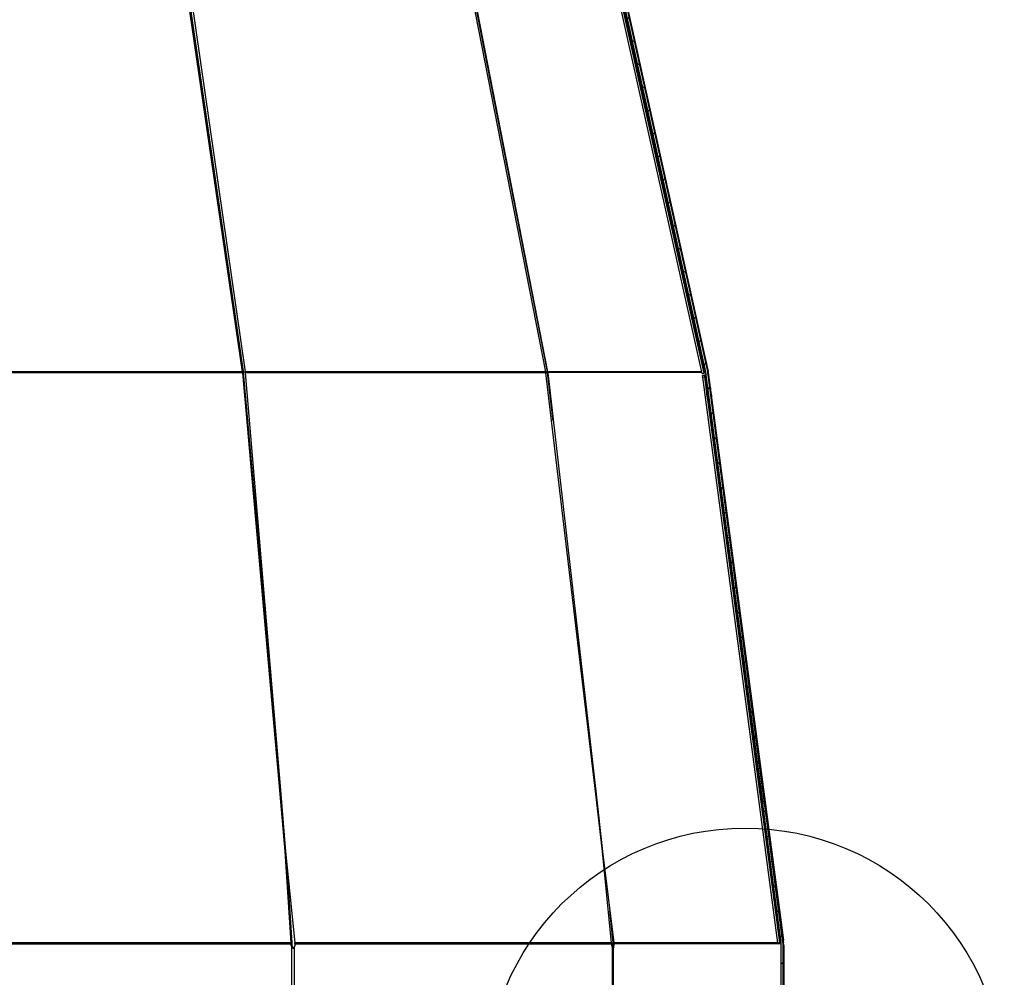
# Model space of a CAD drawing. Extents: x 2 to 154, y 1 to 99.
# Drawn here: x 83 to 89, y 31 to 37 of the extents above; entities that cross this region are included whole.
import ezdxf

# ---------------------------------------------------------------- set-up
doc = ezdxf.new("R2010")
doc.units = 0
doc.header["$MEASUREMENT"] = 0
doc.linetypes.add('SLD-SOLID', pattern=[0])
doc.layers.get('0').update_dxf_attribs({"linetype": 'CONTINUOUS'})

msp = doc.modelspace()

# ---------------------------------------------------------------- hatches: boundary and pattern name
at = {"linetype": 'SLD-SOLID'}
h = msp.add_hatch(dxfattribs=at)
h.set_pattern_fill('ANSI31', style=0)
edge = h.paths.add_edge_path(flags=0)
edge.add_line((85.7627, 40.4399), (85.7627, 41.7637))
edge.add_line((85.7627, 41.7637), (85.7502, 41.7637))
edge.add_line((85.7502, 41.7637), (85.7502, 40.4399))
edge.add_ellipse((85.8252, 40.4399), major_axis=(-0.075, 0.0005), ratio=0.999999, start_angle=0.39982, end_angle=12.89982)
edge.add_line((85.752, 40.4236), (86.9997, 34.7964))
edge.add_ellipse((86.9387, 34.7828), major_axis=(-0.0625, 0.0004), ratio=0.999999, start_angle=187.89982, end_angle=192.89982, ccw=False)
edge.add_line((87.0007, 34.791), (87.4715, 31.2152))
edge.add_ellipse((87.4096, 31.207), major_axis=(-0.0625, 0.0004), ratio=0.999999, start_angle=180.39982, end_angle=187.89982, ccw=False)
edge.add_line((87.4721, 31.207), (87.4721, 29.9815))
edge.add_line((87.4721, 29.9815), (87.4846, 29.9815))
edge.add_line((87.4846, 29.9815), (87.4846, 31.207))
edge.add_ellipse((87.4096, 31.207), major_axis=(-0.075, 0.0005), ratio=0.999999, start_angle=180.39982, end_angle=187.89982)
edge.add_line((87.4839, 31.2168), (87.0131, 34.7926))
edge.add_ellipse((86.9387, 34.7828), major_axis=(-0.075, 0.0005), ratio=0.999999, start_angle=187.89982, end_angle=192.89982)
edge.add_line((87.0119, 34.7991), (85.7642, 40.4263))
edge.add_ellipse((85.8252, 40.4399), major_axis=(-0.0625, 0.0004), ratio=0.999999, start_angle=0.39982, end_angle=12.89982, ccw=False)

# ---------------------------------------------------------------- linework, layer by layer
at = {"color": 7, "linetype": 'SLD-SOLID'}
for p, q in [((84.0931, 34.7964), (83.2742, 40.4144)), ((84.0993, 34.7991), (83.2803, 40.4171)), ((83.2989, 40.4138), (84.1095, 34.7964)), ((85.996, 34.7965), (84.8963, 40.4144)), ((86.0054, 34.7992), (84.9056, 40.4171)), ((84.9126, 40.4139), (86.0067, 34.7965)), ((85.7413, 40.4107), (86.987, 34.8052)), ((86.9997, 34.7964), (85.752, 40.4236)), ((87.0119, 34.7991), (85.7642, 40.4263)), ((85.7661, 40.4263), (87.0142, 34.799)), ((86.9764, 34.7853), (85.7307, 40.3908)), ((86.9886, 34.788), (85.7429, 40.3935)), ((84.0931, 34.7964), (84.0993, 34.7991)), ((84.0931, 34.7964), (84.0934, 34.7943)), ((84.0934, 34.7943), (84.0996, 34.7966)), ((84.0934, 34.7943), (84.0938, 34.7911)), ((84.3286, 32.1475), (84.0938, 34.7911)), ((84.0993, 34.7991), (84.0996, 34.7966)), ((84.0996, 34.7966), (84.1, 34.7927)), ((84.2844, 32.7164), (84.1, 34.7927)), ((84.1098, 34.7943), (84.1095, 34.7964)), ((84.1101, 34.791), (84.1098, 34.7943)), ((84.1101, 34.791), (84.3322, 32.1475)), ((85.996, 34.7965), (86.0054, 34.7992)), ((85.996, 34.7965), (85.9964, 34.7944)), ((85.9964, 34.7944), (86.0058, 34.7967)), ((85.9964, 34.7944), (85.9968, 34.7911)), ((86.3086, 32.1476), (85.9968, 34.7911)), ((86.0054, 34.7992), (86.0058, 34.7967)), ((86.0058, 34.7967), (86.0063, 34.7928)), ((86.0423, 34.4875), (86.0063, 34.7928)), ((86.007, 34.7944), (86.0067, 34.7965)), ((86.0075, 34.7911), (86.007, 34.7944)), ((86.0075, 34.7911), (86.3109, 32.1476)), ((86.9764, 34.7853), (86.9886, 34.788)), ((86.9886, 34.788), (86.987, 34.8052)), ((86.9994, 34.7975), (86.9957, 34.7966)), ((86.9957, 34.7966), (86.9966, 34.7913)), ((87.0001, 34.7918), (86.9966, 34.7913)), ((87.4715, 31.2152), (87.0007, 34.791)), ((87.4839, 31.2168), (87.0131, 34.7926)), ((87.0147, 34.7965), (87.0142, 34.799)), ((87.0153, 34.7926), (87.0147, 34.7965)), ((87.0153, 34.7926), (87.1752, 33.5792)), ((86.9798, 34.773), (86.9921, 34.7747)), ((86.9801, 34.7625), (86.9798, 34.773)), ((86.9801, 34.7625), (86.9925, 34.7642)), ((87.4515, 31.2142), (86.9801, 34.7625)), ((86.9844, 34.7742), (86.9942, 34.7754)), ((86.9925, 34.7642), (86.9921, 34.7747)), ((86.9921, 34.7747), (87.4635, 31.2264)), ((87.4639, 31.2159), (86.9925, 34.7642)), ((86.9966, 34.776), (87.0002, 34.7762)), ((86.9995, 34.7761), (87.0002, 34.7762)), ((87.4875, 31.2302), (87.1437, 33.8179)), ((87.1459, 33.8011), (87.4874, 31.231)), ((84.3286, 32.1475), (84.3321, 32.1484)), ((84.3606, 31.787), (84.3286, 32.1475)), ((84.3322, 32.1475), (84.3625, 31.787)), ((86.3086, 32.1476), (86.3108, 32.148)), ((86.3511, 31.7871), (86.3086, 32.1476)), ((86.3109, 32.1476), (86.3523, 31.7871)), ((84.3606, 31.787), (84.3624, 31.7875)), ((84.3983, 31.2152), (84.3606, 31.787)), ((84.3625, 31.787), (84.4202, 31.2152)), ((86.3511, 31.7871), (86.3522, 31.7873)), ((86.4088, 31.2153), (86.3511, 31.7871)), ((86.3523, 31.7871), (86.423, 31.2153)), ((84.4045, 31.2168), (84.3752, 31.6609)), ((86.4183, 31.2169), (86.3982, 31.4155)), ((84.3985, 31.1963), (84.3985, 31.207)), ((84.4048, 31.1963), (84.4048, 31.207)), ((84.4206, 31.207), (84.4206, 31.1963)), ((86.4092, 31.1964), (86.4092, 31.2071)), ((86.4188, 31.1964), (86.4188, 31.2071)), ((86.4235, 31.2071), (86.4235, 31.1964)), ((87.4515, 31.2142), (87.4639, 31.2159)), ((87.4639, 31.2159), (87.4635, 31.2264)), ((87.4713, 31.2172), (87.4714, 31.2155)), ((87.4721, 29.9815), (87.4721, 31.207)), ((87.4842, 31.2312), (87.4844, 31.2312)), ((87.485, 31.2303), (87.4845, 31.2294)), ((87.4846, 29.9815), (87.4846, 31.207)), ((87.4868, 31.207), (87.4861, 31.2168)), ((87.4868, 31.1986), (87.4872, 31.198)), ((87.4874, 31.231), (87.4874, 31.2312)), ((84.4017, 31.1863), (84.4079, 31.1863)), ((86.4152, 31.1822), (86.4204, 31.1822)), ((87.4866, 31.1968), (87.4893, 31.1968)), ((87.4893, 29.9818), (87.4893, 31.1968)), ((87.4893, 31.1968), (87.4897, 31.1968)), ((87.4897, 31.1968), (87.4897, 30.2344))]:
    msp.add_line(p, q, dxfattribs=at)
at = {"color": 8, "linetype": 'SLD-SOLID'}
for p, q in [((85.7485, 40.413), (86.9942, 34.8075)), ((84.0931, 34.7964), (81.549, 34.7964)), ((84.0938, 34.7911), (81.5493, 34.791)), ((84.0938, 34.7911), (84.1, 34.7927)), ((85.996, 34.7965), (84.1095, 34.7964)), ((85.9968, 34.7911), (84.1101, 34.791)), ((85.9968, 34.7911), (86.0063, 34.7928)), ((86.9739, 34.7966), (86.0067, 34.7965)), ((86.9751, 34.7913), (86.0075, 34.7911)), ((86.9957, 34.7966), (86.9878, 34.7966)), ((86.9966, 34.7913), (86.9883, 34.7913)), ((87.0119, 34.7991), (87.0142, 34.799)), ((87.0131, 34.7926), (87.0153, 34.7926)), ((86.9995, 34.7761), (86.9963, 34.776)), ((86.9995, 34.7761), (87.3574, 32.0821)), ((87.4874, 31.2312), (87.1438, 33.8175)), ((84.3983, 31.2152), (81.7165, 31.2152)), ((84.3985, 31.207), (81.7168, 31.207)), ((84.3983, 31.2152), (84.4045, 31.2168)), ((84.3985, 31.207), (84.4048, 31.207)), ((86.4088, 31.2153), (84.4202, 31.2152)), ((86.4092, 31.2071), (84.4206, 31.207)), ((86.4088, 31.2153), (86.4183, 31.2169)), ((86.4092, 31.2071), (86.4188, 31.2071)), ((87.4513, 31.2154), (86.423, 31.2153)), ((87.4721, 31.2073), (86.4235, 31.2071)), ((87.4714, 31.2155), (87.4607, 31.2154)), ((87.4839, 31.2168), (87.4861, 31.2168)), ((87.4846, 31.207), (87.4868, 31.207)), ((84.3985, 31.1963), (84.4048, 31.1963)), ((84.4017, 30.4844), (84.4017, 31.1863)), ((84.4183, 30.4844), (84.4183, 31.1863)), ((86.4092, 31.1964), (86.4188, 31.1964)), ((86.4151, 30.2344), (86.4152, 31.1822)), ((86.4203, 30.2344), (86.4204, 31.1822))]:
    msp.add_line(p, q, dxfattribs=at)
at = {"color": 7, "linetype": 'SLD-SOLID', "flags": 128}
for points in [[(87.007, 34.6572), (87.0053, 34.6701), (87.0039, 34.6813), (87.0029, 34.6891), (87.0025, 34.6922), (87.0029, 34.6903), (87.0038, 34.6835), (87.0052, 34.673), (87.0069, 34.6604), (87.0086, 34.6474), (87.0101, 34.6363), (87.0111, 34.6285), (87.0114, 34.6254), (87.0111, 34.6273), (87.0102, 34.6341), (87.0087, 34.6446), (87.007, 34.6572)], [(87.0313, 34.6692), (87.0297, 34.682), (87.0282, 34.6929), (87.0273, 34.7001), (87.027, 34.7027), (87.0273, 34.7001), (87.0283, 34.6929), (87.0298, 34.682), (87.0315, 34.6692), (87.0331, 34.6564), (87.0346, 34.6455), (87.0355, 34.6383), (87.0358, 34.6357), (87.0354, 34.6383), (87.0345, 34.6455), (87.033, 34.6564), (87.0313, 34.6692)]]:
    msp.add_lwpolyline(points, dxfattribs=at)
at = {"color": 7, "linetype": 'SLD-SOLID'}
msp.add_circle((87.2456, 30.3078), 1.6269, dxfattribs=at)
for centre, radius, start, end in [((87.029, 34.6557), 0.1558, 102.91182, 104.89103), ((86.9676, 34.9238), 0.1192, 282.87369, 283.20362), ((87.0165, 34.802), 0.0215, 158.40516, 194.33343), ((87.022, 34.7949), 0.0256, 188.03995, 217.14843), ((86.9387, 34.7828), 0.0625, 7.50171, 12.5017), ((86.9387, 34.7828), 0.075, 7.50171, 12.5017), ((87.0832, 34.1402), 0.6417, 97.7822, 98.85942), ((87.0384, 34.4906), 0.2881, 97.77073, 98.837), ((86.9961, 34.7785), 0.00254, 274.08883, 280.95468), ((84.274, 31.207), 0.1245, 0.00077, 3.75606), ((84.2557, 31.207), 0.1491, 359.9945, 3.76024), ((84.3395, 31.207), 0.0811, 359.98648, 5.76135), ((86.328, 31.2071), 0.0812, 359.99556, 5.76049), ((86.3214, 31.2071), 0.0974, 359.99122, 5.75825), ((86.3569, 31.2071), 0.0666, 0.00873, 7.0434), ((87.5071, 30.9603), 0.27, 97.92452, 98.85286), ((87.4096, 31.207), 0.0625, 0.00172, 7.50171), ((87.4096, 31.207), 0.075, 0.00172, 7.50171), ((89.5944, 31.4978), 2.1269, 187.20234, 187.59291), ((89.9903, 31.2068), 2.5036, 179.99531, 180.22876), ((84.4157, 31.1962), 0.0171, 179.58945, 215.22718), ((84.422, 31.1962), 0.0172, 179.59666, 215.21231), ((84.3991, 31.1961), 0.0215, 333.08701, 0.74522), ((86.4266, 31.1953), 0.0175, 176.34433, 228.98091), ((86.4392, 31.196), 0.0204, 178.64854, 212.03481), ((86.3973, 31.1948), 0.0263, 331.36096, 3.64619)]:
    msp.add_arc(centre, radius, start, end, dxfattribs=at)
for points, knots in [([(86.987, 34.8052), (86.9871, 34.8053), (86.9873, 34.8055), (86.9884, 34.806), (86.989, 34.8062)], [0, 0, 0, 0, 0.499985, 1, 1, 1, 1]), ([(86.9844, 34.7742), (86.983, 34.7739), (86.9804, 34.7734), (86.98, 34.7732), (86.9798, 34.773)], [0, 0, 0, 0, 0.5000025, 1, 1, 1, 1]), ([(86.9942, 34.7754), (86.9936, 34.7752), (86.9924, 34.7749), (86.9922, 34.7748), (86.9921, 34.7747)], [0, 0, 0, 0, 0.499997, 1, 1, 1, 1]), ([(87.0036, 34.7777), (87.0035, 34.7776), (87.0033, 34.7774), (87.0018, 34.777), (86.9995, 34.7765), (86.9976, 34.7762), (86.9966, 34.776)], [0, 0, 0, 0, 0.250004, 0.500001, 0.749989, 1, 1, 1, 1]), ([(87.4635, 31.2264), (87.4636, 31.2265), (87.4638, 31.2266), (87.465, 31.2269), (87.4656, 31.2271)], [0, 0, 0, 0, 0.500003, 1, 1, 1, 1]), ([(84.4017, 31.1863), (84.4033, 31.1849), (84.4056, 31.1828), (84.4089, 31.1814), (84.4111, 31.181), (84.4131, 31.1814), (84.4158, 31.1828), (84.4173, 31.1849), (84.4183, 31.1863)], [0, 0, 0, 0, 0.28743, 0.409314, 0.522163, 0.631756, 0.744446, 1, 1, 1, 1]), ([(84.4079, 31.1863), (84.4099, 31.1847), (84.4121, 31.1828), (84.4144, 31.1823), (84.4146, 31.1823)], [0, 0, 0, 0, 0.90127, 1, 1, 1, 1]), ([(86.4152, 31.1822), (86.4163, 31.1817), (86.418, 31.1811), (86.4196, 31.1813), (86.4201, 31.1819), (86.4204, 31.1822)], [0, 0, 0, 0, 0.563712, 0.793667, 1, 1, 1, 1])]:
    msp.add_open_spline(points, degree=3, knots=knots, dxfattribs=at)

doc.saveas('drawing.dxf')
